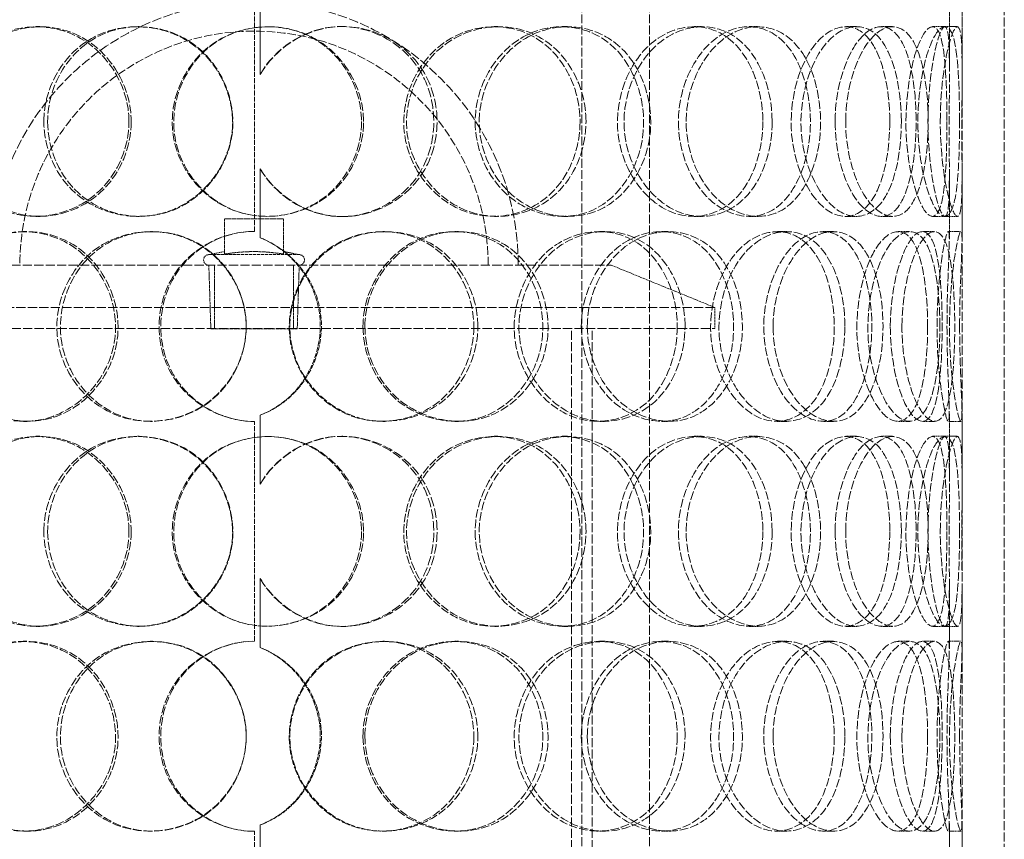
# Model space of a CAD drawing. Units: millimetres. Extents: x -1200 to 4271, y 541 to 3544.
# Drawn here: x 238 to 471, y 2414 to 2608 of the extents above; entities that cross this region are included whole.
import ezdxf

# ---------------------------------------------------------------- set-up
doc = ezdxf.new("R2010")
doc.units = ezdxf.units.MM
doc.linetypes.add('DASHED', pattern=[0.2068, 0.1655, -0.0413])
doc.layers.add('Hidden (ISO)', color=1, linetype='DASHED', lineweight=18)

msp = doc.modelspace()

# ---------------------------------------------------------------- linework, layer by layer
at = {"layer": 'Hidden (ISO)', "ltscale": 12.725237}
for p, q in [((371.47, 2201.87), (371.47, 2901.87)), ((387.47, 2201.87), (387.47, 2901.87))]:
    msp.add_line(p, q, dxfattribs=at)
at = {"layer": 'Hidden (ISO)', "ltscale": 12.952473}
for p, q in [((461.41, 2201.87), (461.41, 2801.87)), ((471.41, 2201.87), (471.41, 2801.87)), ((369.01, 2234.87), (369.01, 2534.87)), ((373.91, 2234.87), (373.91, 2534.87))]:
    msp.add_line(p, q, dxfattribs=at)
at = {"layer": 'Hidden (ISO)', "ltscale": 2.222008}
for p, q in [((295.34, 2611.37), (295.34, 2595.03)), ((295.37, 2595.03), (295.37, 2611.37)), ((295.34, 2572.71), (295.34, 2556.36)), ((295.37, 2556.36), (295.37, 2572.71)), ((295.34, 2514.37), (295.34, 2498.03)), ((295.37, 2498.03), (295.37, 2514.37)), ((295.34, 2475.71), (295.34, 2459.36)), ((295.37, 2459.36), (295.37, 2475.71)), ((295.34, 2417.37), (295.34, 2401.03)), ((295.37, 2401.03), (295.37, 2417.37))]:
    msp.add_line(p, q, dxfattribs=at)
at = {"layer": 'Hidden (ISO)', "ltscale": 2.09499}
for p, q in [((458.41, 2596.28), (458.41, 2611.69)), ((461.41, 2596.28), (461.41, 2611.69)), ((458.41, 2556.05), (458.41, 2571.46)), ((461.41, 2556.05), (461.41, 2571.46)), ((458.41, 2499.28), (458.41, 2514.69)), ((461.41, 2499.28), (461.41, 2514.69)), ((458.41, 2459.05), (458.41, 2474.46)), ((461.41, 2459.05), (461.41, 2474.46)), ((458.41, 2402.28), (458.41, 2417.69)), ((461.41, 2402.28), (461.41, 2417.69))]:
    msp.add_line(p, q, dxfattribs=at)
at = {"layer": 'Hidden (ISO)', "ltscale": 7.071066}
for p, q in [((294.01, 2557.87), (294.01, 2609.87)), ((294.01, 2460.87), (294.01, 2512.87)), ((294.01, 2363.87), (294.01, 2415.87))]:
    msp.add_line(p, q, dxfattribs=at)
at = {"layer": 'Hidden (ISO)', "ltscale": 0.407852}
for p, q in [((242.31, 2606.37), (243.24, 2606.37)), ((266.26, 2606.37), (266.76, 2606.37)), ((314.65, 2606.37), (315.03, 2606.37)), ((350.71, 2606.37), (351.74, 2606.37)), ((366.83, 2606.37), (368.16, 2606.37)), ((398.03, 2606.37), (399.93, 2606.37)), ((411, 2606.37), (413.14, 2606.37)), ((433.92, 2606.37), (436.48, 2606.37)), ((442.32, 2606.37), (445.03, 2606.37)), ((454.45, 2606.37), (457.38, 2606.37)), ((295.37, 2595.03), (295.34, 2595.03)), ((295.34, 2572.71), (295.37, 2572.71)), ((243.24, 2561.37), (242.31, 2561.37)), ((266.76, 2561.37), (266.26, 2561.37)), ((315.03, 2561.37), (314.65, 2561.37)), ((351.74, 2561.37), (350.71, 2561.37)), ((368.16, 2561.37), (366.83, 2561.37)), ((399.93, 2561.37), (398.03, 2561.37)), ((413.14, 2561.37), (411, 2561.37)), ((436.48, 2561.37), (433.92, 2561.37)), ((445.03, 2561.37), (442.32, 2561.37)), ((457.38, 2561.37), (454.45, 2561.37)), ((239.28, 2557.87), (240.26, 2557.87)), ((269.42, 2557.87), (269.86, 2557.87)), ((324.35, 2557.87), (324.9, 2557.87)), ((341.39, 2557.87), (342.26, 2557.87)), ((375.5, 2557.87), (376.98, 2557.87)), ((390.24, 2557.87), (392, 2557.87)), ((417.69, 2557.87), (419.94, 2557.87)), ((428.52, 2557.87), (430.98, 2557.87)), ((446.29, 2557.87), (449.07, 2557.87)), ((452.03, 2557.87), (454.91, 2557.87)), ((458.17, 2557.87), (461.17, 2557.87)), ((295.37, 2556.36), (295.34, 2556.36)), ((295.34, 2514.37), (295.37, 2514.37)), ((240.26, 2512.87), (239.28, 2512.87)), ((269.86, 2512.87), (269.42, 2512.87)), ((324.9, 2512.87), (324.35, 2512.87)), ((342.26, 2512.87), (341.39, 2512.87)), ((376.98, 2512.87), (375.5, 2512.87)), ((392, 2512.87), (390.24, 2512.87)), ((419.94, 2512.87), (417.69, 2512.87)), ((430.98, 2512.87), (428.52, 2512.87)), ((449.07, 2512.87), (446.29, 2512.87)), ((454.91, 2512.87), (452.03, 2512.87)), ((461.17, 2512.87), (458.17, 2512.87)), ((242.31, 2509.37), (243.24, 2509.37)), ((266.26, 2509.37), (266.76, 2509.37)), ((314.65, 2509.37), (315.03, 2509.37)), ((350.71, 2509.37), (351.74, 2509.37)), ((366.83, 2509.37), (368.16, 2509.37)), ((398.03, 2509.37), (399.93, 2509.37)), ((411, 2509.37), (413.14, 2509.37)), ((433.92, 2509.37), (436.48, 2509.37)), ((442.32, 2509.37), (445.03, 2509.37)), ((454.45, 2509.37), (457.38, 2509.37)), ((295.37, 2498.03), (295.34, 2498.03)), ((295.34, 2475.71), (295.37, 2475.71)), ((243.24, 2464.37), (242.31, 2464.37)), ((266.76, 2464.37), (266.26, 2464.37)), ((315.03, 2464.37), (314.65, 2464.37)), ((351.74, 2464.37), (350.71, 2464.37)), ((368.16, 2464.37), (366.83, 2464.37)), ((399.93, 2464.37), (398.03, 2464.37)), ((413.14, 2464.37), (411, 2464.37)), ((436.48, 2464.37), (433.92, 2464.37)), ((445.03, 2464.37), (442.32, 2464.37)), ((457.38, 2464.37), (454.45, 2464.37)), ((239.28, 2460.87), (240.26, 2460.87)), ((269.42, 2460.87), (269.86, 2460.87)), ((324.35, 2460.87), (324.9, 2460.87)), ((341.39, 2460.87), (342.26, 2460.87)), ((375.5, 2460.87), (376.98, 2460.87)), ((390.24, 2460.87), (392, 2460.87)), ((417.69, 2460.87), (419.94, 2460.87)), ((428.52, 2460.87), (430.98, 2460.87)), ((446.29, 2460.87), (449.07, 2460.87)), ((452.03, 2460.87), (454.91, 2460.87)), ((458.17, 2460.87), (461.17, 2460.87)), ((295.37, 2459.36), (295.34, 2459.36)), ((240.26, 2415.87), (239.28, 2415.87)), ((269.86, 2415.87), (269.42, 2415.87)), ((295.34, 2417.37), (295.37, 2417.37)), ((324.9, 2415.87), (324.35, 2415.87)), ((342.26, 2415.87), (341.39, 2415.87)), ((376.98, 2415.87), (375.5, 2415.87)), ((392, 2415.87), (390.24, 2415.87)), ((419.94, 2415.87), (417.69, 2415.87)), ((430.98, 2415.87), (428.52, 2415.87)), ((449.07, 2415.87), (446.29, 2415.87)), ((454.91, 2415.87), (452.03, 2415.87)), ((461.17, 2415.87), (458.17, 2415.87))]:
    msp.add_line(p, q, dxfattribs=at)
at = {"layer": 'Hidden (ISO)', "ltscale": 0.404899}
for p, q in [((457.38, 2606.37), (460.34, 2606.37)), ((460.34, 2561.37), (457.38, 2561.37)), ((457.38, 2509.37), (460.34, 2509.37)), ((460.34, 2464.37), (457.38, 2464.37))]:
    msp.add_line(p, q, dxfattribs=at)
at = {"layer": 'Hidden (ISO)', "ltscale": 1.130047}
for p, q in [((286.91, 2552.52), (286.91, 2560.83)), ((300.91, 2552.52), (300.91, 2560.83))]:
    msp.add_line(p, q, dxfattribs=at)
at = {"layer": 'Hidden (ISO)', "ltscale": 1.903676}
msp.add_line((300.91, 2560.83), (286.91, 2560.83), dxfattribs=at)
at = {"layer": 'Hidden (ISO)', "ltscale": 0.511397}
for p, q in [((286.91, 2553.09), (283.22, 2552.37)), ((300.91, 2553.09), (304.6, 2552.37))]:
    msp.add_line(p, q, dxfattribs=at)
at = {"layer": 'Hidden (ISO)', "ltscale": 4.567736}
msp.add_line((283.22, 2552.37), (304.6, 2552.37), dxfattribs=at)
at = {"layer": 'Hidden (ISO)', "ltscale": 13.098754}
msp.add_line((209.41, 2549.87), (378.41, 2549.87), dxfattribs=at)
at = {"layer": 'Hidden (ISO)', "ltscale": 2.045417}
for p, q in [((283.69, 2534.83), (283.22, 2549.87)), ((304.13, 2534.83), (304.6, 2549.87))]:
    msp.add_line(p, q, dxfattribs=at)
at = {"layer": 'Hidden (ISO)', "ltscale": 2.03966}
for p, q in [((284.59, 2534.87), (284.59, 2549.87)), ((303.22, 2534.87), (303.22, 2549.87))]:
    msp.add_line(p, q, dxfattribs=at)
at = {"layer": 'Hidden (ISO)', "ltscale": 3.59834}
msp.add_line((378.41, 2549.87), (402.91, 2539.87), dxfattribs=at)
at = {"layer": 'Hidden (ISO)', "ltscale": 13.141813}
for p, q in [((402.91, 2539.87), (184.91, 2539.87)), ((184.91, 2534.87), (402.91, 2534.87))]:
    msp.add_line(p, q, dxfattribs=at)
at = {"layer": 'Hidden (ISO)', "ltscale": 0.67982}
msp.add_line((402.91, 2534.87), (402.91, 2539.87), dxfattribs=at)
at = {"layer": 'Hidden (ISO)', "ltscale": 4.367016}
msp.add_line((283.69, 2534.83), (304.13, 2534.83), dxfattribs=at)
at = {"layer": 'Hidden (ISO)', "ltscale": 13.563798}
msp.add_arc((293.91, 2549.87), 62.5, 0, 180, dxfattribs=at)
at = {"layer": 'Hidden (ISO)', "ltscale": 12.02295}
msp.add_arc((293.91, 2549.87), 55.4, 0, 180, dxfattribs=at)
at = {"layer": 'Hidden (ISO)', "ltscale": 0.013498}
for centre, start, end in [((294.01, 2535.37), 90, 90.2546), ((294.01, 2535.37), 269.7454, 270), ((294.01, 2438.37), 90, 90.2546), ((294.01, 2438.37), 269.7454, 270)]:
    msp.add_arc(centre, 22.5, start, end, dxfattribs=at)
at = {"layer": 'Hidden (ISO)', "ltscale": 0.533908}
for centre, start, end in [((283.22, 2551.12), 90, 270), ((304.6, 2551.12), 270, 90)]:
    msp.add_arc(centre, 1.25, start, end, dxfattribs=at)
at = {"layer": 'Hidden (ISO)', "ltscale": 12.240653}
for points in [[(264.32, 2583.87), (264.32, 2577.83), (261.78, 2571.84), (257.49, 2567.65), (251.6, 2561.9), (242.55, 2559.89), (235.17, 2562.66), (227.84, 2565.4), (222.45, 2572.7), (221.44, 2580.84), (220.42, 2589.05), (223.88, 2597.74), (230.26, 2602.43), (236.46, 2606.97), (245.21, 2607.57), (252.21, 2603.92), (259.39, 2600.17), (264.32, 2592.11), (264.32, 2583.87)], [(244.19, 2583.87), (244.19, 2577.83), (246.64, 2571.84), (250.89, 2567.65), (256.72, 2561.9), (265.92, 2559.89), (273.75, 2562.66), (281.52, 2565.4), (287.52, 2572.7), (288.63, 2580.84), (289.76, 2589.05), (285.86, 2597.74), (278.99, 2602.43), (272.32, 2606.97), (263.2, 2607.57), (256.15, 2603.92), (248.93, 2600.17), (244.19, 2592.11), (244.19, 2583.87)], [(319.81, 2583.87), (319.81, 2577.83), (317.27, 2571.84), (312.91, 2567.65), (306.91, 2561.9), (297.53, 2559.89), (289.64, 2562.66), (281.82, 2565.4), (275.86, 2572.7), (274.75, 2580.84), (273.64, 2589.05), (277.49, 2597.74), (284.38, 2602.43), (291.06, 2606.97), (300.3, 2607.57), (307.5, 2603.92), (314.89, 2600.17), (319.81, 2592.11), (319.81, 2583.87)], [(372.45, 2583.87), (372.45, 2577.83), (370.2, 2571.84), (366.24, 2567.65), (360.79, 2561.9), (352.1, 2559.89), (344.58, 2562.66), (337.13, 2565.4), (331.26, 2572.7), (330.17, 2580.84), (329.07, 2589.05), (332.9, 2597.74), (339.54, 2602.43), (345.98, 2606.97), (354.68, 2607.57), (361.3, 2603.92), (368.09, 2600.17), (372.45, 2592.11), (372.45, 2583.87)], [(347.19, 2583.87), (347.19, 2577.83), (349.64, 2571.84), (353.74, 2567.65), (359.38, 2561.9), (367.96, 2559.89), (374.86, 2562.66), (381.71, 2565.4), (386.67, 2572.7), (387.59, 2580.84), (388.53, 2589.05), (385.36, 2597.74), (379.43, 2602.43), (373.68, 2606.97), (365.45, 2607.57), (358.78, 2603.92), (351.95, 2600.17), (347.19, 2592.11), (347.19, 2583.87)], [(416.48, 2583.87), (416.48, 2577.83), (414.75, 2571.84), (411.63, 2567.65), (407.34, 2561.9), (400.29, 2559.89), (393.96, 2562.66), (387.69, 2565.4), (382.56, 2572.7), (381.61, 2580.84), (380.65, 2589.05), (384.03, 2597.74), (389.69, 2602.43), (395.18, 2606.97), (402.4, 2607.57), (407.7, 2603.92), (413.14, 2600.17), (416.48, 2592.11), (416.48, 2583.87)], [(396.15, 2583.87), (396.15, 2577.83), (398.21, 2571.84), (401.57, 2567.65), (406.19, 2561.9), (413.05, 2559.89), (418.33, 2562.66), (423.56, 2565.4), (427.15, 2572.7), (427.82, 2580.84), (428.49, 2589.05), (426.25, 2597.74), (421.79, 2602.43), (417.47, 2606.97), (411.06, 2607.57), (405.67, 2603.92), (400.15, 2600.17), (396.15, 2592.11), (396.15, 2583.87)], [(447.05, 2583.87), (447.05, 2577.83), (446.04, 2571.84), (444.1, 2567.65), (441.43, 2561.9), (436.8, 2559.89), (432.36, 2562.66), (427.96, 2565.4), (424.13, 2572.7), (423.42, 2580.84), (422.71, 2589.05), (425.27, 2597.74), (429.33, 2602.43), (433.27, 2606.97), (438.21, 2607.57), (441.62, 2603.92), (445.11, 2600.17), (447.05, 2592.11), (447.05, 2583.87)], [(433.88, 2583.87), (433.88, 2577.83), (435.33, 2571.84), (437.59, 2567.65), (440.69, 2561.9), (445.06, 2559.89), (448.14, 2562.66), (451.19, 2565.4), (453, 2572.7), (453.34, 2580.84), (453.69, 2589.05), (452.61, 2597.74), (450.12, 2602.43), (447.7, 2606.97), (443.82, 2607.57), (440.3, 2603.92), (436.7, 2600.17), (433.88, 2592.11), (433.88, 2583.87)], [(460.81, 2583.87), (460.81, 2577.83), (460.64, 2571.84), (460.08, 2567.65), (459.33, 2561.9), (457.63, 2559.89), (455.56, 2562.66), (453.52, 2565.4), (451.41, 2572.7), (451.02, 2580.84), (450.63, 2589.05), (452.09, 2597.74), (454.1, 2602.43), (456.06, 2606.97), (458.18, 2607.57), (459.32, 2603.92), (460.48, 2600.17), (460.81, 2592.11), (460.81, 2583.87)], [(456.26, 2583.87), (456.26, 2577.83), (456.93, 2571.84), (457.83, 2567.65), (459.07, 2561.9), (460.49, 2559.89), (461.02, 2562.66), (461.55, 2565.4), (461.39, 2572.7), (461.37, 2580.84), (461.35, 2589.05), (461.55, 2597.74), (461.3, 2602.43), (461.05, 2606.97), (460.12, 2607.57), (458.86, 2603.92), (457.57, 2600.17), (456.26, 2592.11), (456.26, 2583.87)], [(218.38, 2535.37), (218.38, 2529.33), (220.67, 2523.34), (224.66, 2519.15), (230.16, 2513.4), (238.92, 2511.39), (246.49, 2514.16), (253.99, 2516.9), (259.88, 2524.2), (260.97, 2532.34), (262.08, 2540.55), (258.23, 2549.24), (251.56, 2553.93), (245.08, 2558.47), (236.32, 2559.07), (229.64, 2555.42), (222.8, 2551.67), (218.38, 2543.61), (218.38, 2535.37)], [(292.04, 2535.37), (292.04, 2529.33), (289.46, 2523.34), (285.08, 2519.15), (279.05, 2513.4), (269.71, 2511.39), (261.96, 2514.16), (254.29, 2516.9), (248.53, 2524.2), (247.45, 2532.34), (246.37, 2540.55), (250.08, 2549.24), (256.81, 2553.93), (263.34, 2558.47), (272.46, 2559.07), (279.66, 2555.42), (287.05, 2551.67), (292.04, 2543.61), (292.04, 2535.37)], [(346.86, 2535.37), (346.86, 2529.33), (344.43, 2523.34), (340.21, 2519.15), (334.41, 2513.4), (325.25, 2511.39), (317.44, 2514.16), (309.69, 2516.9), (303.7, 2524.2), (302.58, 2532.34), (301.46, 2540.55), (305.36, 2549.24), (312.21, 2553.93), (318.86, 2558.47), (327.96, 2559.07), (334.97, 2555.42), (342.16, 2551.67), (346.86, 2543.61), (346.86, 2535.37)], [(320.14, 2535.37), (320.14, 2529.33), (322.7, 2523.34), (327, 2519.15), (332.91, 2513.4), (342.01, 2511.39), (349.45, 2514.16), (356.83, 2516.9), (362.28, 2524.2), (363.3, 2532.34), (364.32, 2540.55), (360.83, 2549.24), (354.39, 2553.93), (348.15, 2558.47), (339.34, 2559.07), (332.3, 2555.42), (325.09, 2551.67), (320.14, 2543.61), (320.14, 2535.37)], [(395.88, 2535.37), (395.88, 2529.33), (393.85, 2523.34), (390.26, 2519.15), (385.33, 2513.4), (377.35, 2511.39), (370.33, 2514.16), (363.37, 2516.9), (357.79, 2524.2), (356.76, 2532.34), (355.72, 2540.55), (359.37, 2549.24), (365.6, 2553.93), (371.65, 2558.47), (379.73, 2559.07), (385.77, 2555.42), (391.97, 2551.67), (395.88, 2543.61), (395.88, 2535.37)], [(372.76, 2535.37), (372.76, 2529.33), (375.05, 2523.34), (378.83, 2519.15), (384.03, 2513.4), (391.86, 2511.39), (398.04, 2514.16), (404.16, 2516.9), (408.49, 2524.2), (409.3, 2532.34), (410.11, 2540.55), (407.37, 2549.24), (402.11, 2553.93), (397, 2558.47), (389.57, 2559.07), (383.46, 2555.42), (377.2, 2551.67), (372.76, 2543.61), (372.76, 2535.37)], [(433.7, 2535.37), (433.7, 2529.33), (432.31, 2523.34), (429.74, 2519.15), (426.21, 2513.4), (420.29, 2511.39), (414.83, 2514.16), (409.42, 2516.9), (404.88, 2524.2), (404.04, 2532.34), (403.19, 2540.55), (406.2, 2549.24), (411.13, 2553.93), (415.91, 2558.47), (422.07, 2559.07), (426.49, 2555.42), (431.02, 2551.67), (433.7, 2543.61), (433.7, 2535.37)], [(416.71, 2535.37), (416.71, 2529.33), (418.49, 2523.34), (421.34, 2519.15), (425.26, 2513.4), (430.95, 2511.39), (435.19, 2514.16), (439.39, 2516.9), (442.12, 2524.2), (442.63, 2532.34), (443.15, 2540.55), (441.47, 2549.24), (437.95, 2553.93), (434.53, 2558.47), (429.31, 2559.07), (424.8, 2555.42), (420.17, 2551.67), (416.71, 2543.61), (416.71, 2535.37)], [(456.17, 2535.37), (456.17, 2529.33), (455.57, 2523.34), (454.31, 2519.15), (452.57, 2513.4), (449.36, 2511.39), (446.06, 2514.16), (442.79, 2516.9), (439.78, 2524.2), (439.23, 2532.34), (438.67, 2540.55), (440.71, 2549.24), (443.79, 2553.93), (446.78, 2558.47), (450.35, 2559.07), (452.66, 2555.42), (455.02, 2551.67), (456.17, 2543.61), (456.17, 2535.37)], [(447.19, 2535.37), (447.19, 2529.33), (448.26, 2523.34), (449.86, 2519.15), (452.07, 2513.4), (455, 2511.39), (456.83, 2514.16), (458.65, 2516.9), (459.49, 2524.2), (459.65, 2532.34), (459.81, 2540.55), (459.36, 2549.24), (457.97, 2553.93), (456.63, 2558.47), (454.18, 2559.07), (451.76, 2555.42), (449.28, 2551.67), (447.19, 2543.61), (447.19, 2535.37)], [(460.84, 2535.37), (460.84, 2529.33), (461.09, 2523.34), (461.27, 2519.15), (461.52, 2513.4), (461.37, 2511.39), (460.6, 2514.16), (459.83, 2516.9), (458.68, 2524.2), (458.47, 2532.34), (458.26, 2540.55), (459.1, 2549.24), (460, 2553.93), (460.86, 2558.47), (461.46, 2559.07), (461.4, 2555.42), (461.34, 2551.67), (460.84, 2543.61), (460.84, 2535.37)], [(264.32, 2486.87), (264.32, 2480.83), (261.78, 2474.84), (257.49, 2470.65), (251.6, 2464.9), (242.55, 2462.89), (235.17, 2465.66), (227.84, 2468.4), (222.45, 2475.7), (221.44, 2483.84), (220.42, 2492.05), (223.88, 2500.74), (230.26, 2505.43), (236.46, 2509.97), (245.21, 2510.57), (252.21, 2506.92), (259.39, 2503.17), (264.32, 2495.11), (264.32, 2486.87)], [(244.19, 2486.87), (244.19, 2480.83), (246.64, 2474.84), (250.89, 2470.65), (256.72, 2464.9), (265.92, 2462.89), (273.75, 2465.66), (281.52, 2468.4), (287.52, 2475.7), (288.63, 2483.84), (289.76, 2492.05), (285.86, 2500.74), (278.99, 2505.43), (272.32, 2509.97), (263.2, 2510.57), (256.15, 2506.92), (248.93, 2503.17), (244.19, 2495.11), (244.19, 2486.87)], [(319.81, 2486.87), (319.81, 2480.83), (317.27, 2474.84), (312.91, 2470.65), (306.91, 2464.9), (297.53, 2462.89), (289.64, 2465.66), (281.82, 2468.4), (275.86, 2475.7), (274.75, 2483.84), (273.64, 2492.05), (277.49, 2500.74), (284.38, 2505.43), (291.06, 2509.97), (300.3, 2510.57), (307.5, 2506.92), (314.89, 2503.17), (319.81, 2495.11), (319.81, 2486.87)], [(372.45, 2486.87), (372.45, 2480.83), (370.2, 2474.84), (366.24, 2470.65), (360.79, 2464.9), (352.1, 2462.89), (344.58, 2465.66), (337.13, 2468.4), (331.26, 2475.7), (330.17, 2483.84), (329.07, 2492.05), (332.9, 2500.74), (339.54, 2505.43), (345.98, 2509.97), (354.68, 2510.57), (361.3, 2506.92), (368.09, 2503.17), (372.45, 2495.11), (372.45, 2486.87)], [(347.19, 2486.87), (347.19, 2480.83), (349.64, 2474.84), (353.74, 2470.65), (359.38, 2464.9), (367.96, 2462.89), (374.86, 2465.66), (381.71, 2468.4), (386.67, 2475.7), (387.59, 2483.84), (388.53, 2492.05), (385.36, 2500.74), (379.43, 2505.43), (373.68, 2509.97), (365.45, 2510.57), (358.78, 2506.92), (351.95, 2503.17), (347.19, 2495.11), (347.19, 2486.87)], [(416.48, 2486.87), (416.48, 2480.83), (414.75, 2474.84), (411.63, 2470.65), (407.34, 2464.9), (400.29, 2462.89), (393.96, 2465.66), (387.69, 2468.4), (382.56, 2475.7), (381.61, 2483.84), (380.65, 2492.05), (384.03, 2500.74), (389.69, 2505.43), (395.18, 2509.97), (402.4, 2510.57), (407.7, 2506.92), (413.14, 2503.17), (416.48, 2495.11), (416.48, 2486.87)], [(396.15, 2486.87), (396.15, 2480.83), (398.21, 2474.84), (401.57, 2470.65), (406.19, 2464.9), (413.05, 2462.89), (418.33, 2465.66), (423.56, 2468.4), (427.15, 2475.7), (427.82, 2483.84), (428.49, 2492.05), (426.25, 2500.74), (421.79, 2505.43), (417.47, 2509.97), (411.06, 2510.57), (405.67, 2506.92), (400.15, 2503.17), (396.15, 2495.11), (396.15, 2486.87)], [(447.05, 2486.87), (447.05, 2480.83), (446.04, 2474.84), (444.1, 2470.65), (441.43, 2464.9), (436.8, 2462.89), (432.36, 2465.66), (427.96, 2468.4), (424.13, 2475.7), (423.42, 2483.84), (422.71, 2492.05), (425.27, 2500.74), (429.33, 2505.43), (433.27, 2509.97), (438.21, 2510.57), (441.62, 2506.92), (445.11, 2503.17), (447.05, 2495.11), (447.05, 2486.87)], [(433.88, 2486.87), (433.88, 2480.83), (435.33, 2474.84), (437.59, 2470.65), (440.69, 2464.9), (445.06, 2462.89), (448.14, 2465.66), (451.19, 2468.4), (453, 2475.7), (453.34, 2483.84), (453.69, 2492.05), (452.61, 2500.74), (450.12, 2505.43), (447.7, 2509.97), (443.82, 2510.57), (440.3, 2506.92), (436.7, 2503.17), (433.88, 2495.11), (433.88, 2486.87)], [(460.81, 2486.87), (460.81, 2480.83), (460.64, 2474.84), (460.08, 2470.65), (459.33, 2464.9), (457.63, 2462.89), (455.56, 2465.66), (453.52, 2468.4), (451.41, 2475.7), (451.02, 2483.84), (450.63, 2492.05), (452.09, 2500.74), (454.1, 2505.43), (456.06, 2509.97), (458.18, 2510.57), (459.32, 2506.92), (460.48, 2503.17), (460.81, 2495.11), (460.81, 2486.87)], [(456.26, 2486.87), (456.26, 2480.83), (456.93, 2474.84), (457.83, 2470.65), (459.07, 2464.9), (460.49, 2462.89), (461.02, 2465.66), (461.55, 2468.4), (461.39, 2475.7), (461.37, 2483.84), (461.35, 2492.05), (461.55, 2500.74), (461.3, 2505.43), (461.05, 2509.97), (460.12, 2510.57), (458.86, 2506.92), (457.57, 2503.17), (456.26, 2495.11), (456.26, 2486.87)], [(218.38, 2438.37), (218.38, 2432.33), (220.67, 2426.34), (224.66, 2422.15), (230.16, 2416.4), (238.92, 2414.39), (246.49, 2417.16), (253.99, 2419.9), (259.88, 2427.2), (260.97, 2435.34), (262.08, 2443.55), (258.23, 2452.24), (251.56, 2456.93), (245.08, 2461.47), (236.32, 2462.07), (229.64, 2458.42), (222.8, 2454.67), (218.38, 2446.61), (218.38, 2438.37)], [(292.04, 2438.37), (292.04, 2432.33), (289.46, 2426.34), (285.08, 2422.15), (279.05, 2416.4), (269.71, 2414.39), (261.96, 2417.16), (254.29, 2419.9), (248.53, 2427.2), (247.45, 2435.34), (246.37, 2443.55), (250.08, 2452.24), (256.81, 2456.93), (263.34, 2461.47), (272.46, 2462.07), (279.66, 2458.42), (287.05, 2454.67), (292.04, 2446.61), (292.04, 2438.37)], [(346.86, 2438.37), (346.86, 2432.33), (344.43, 2426.34), (340.21, 2422.15), (334.41, 2416.4), (325.25, 2414.39), (317.44, 2417.16), (309.69, 2419.9), (303.7, 2427.2), (302.58, 2435.34), (301.46, 2443.55), (305.36, 2452.24), (312.21, 2456.93), (318.86, 2461.47), (327.96, 2462.07), (334.97, 2458.42), (342.16, 2454.67), (346.86, 2446.61), (346.86, 2438.37)], [(320.14, 2438.37), (320.14, 2432.33), (322.7, 2426.34), (327, 2422.15), (332.91, 2416.4), (342.01, 2414.39), (349.45, 2417.16), (356.83, 2419.9), (362.28, 2427.2), (363.3, 2435.34), (364.32, 2443.55), (360.83, 2452.24), (354.39, 2456.93), (348.15, 2461.47), (339.34, 2462.07), (332.3, 2458.42), (325.09, 2454.67), (320.14, 2446.61), (320.14, 2438.37)], [(395.88, 2438.37), (395.88, 2432.33), (393.85, 2426.34), (390.26, 2422.15), (385.33, 2416.4), (377.35, 2414.39), (370.33, 2417.16), (363.37, 2419.9), (357.79, 2427.2), (356.76, 2435.34), (355.72, 2443.55), (359.37, 2452.24), (365.6, 2456.93), (371.65, 2461.47), (379.73, 2462.07), (385.77, 2458.42), (391.97, 2454.67), (395.88, 2446.61), (395.88, 2438.37)], [(372.76, 2438.37), (372.76, 2432.33), (375.05, 2426.34), (378.83, 2422.15), (384.03, 2416.4), (391.86, 2414.39), (398.04, 2417.16), (404.16, 2419.9), (408.49, 2427.2), (409.3, 2435.34), (410.11, 2443.55), (407.37, 2452.24), (402.11, 2456.93), (397, 2461.47), (389.57, 2462.07), (383.46, 2458.42), (377.2, 2454.67), (372.76, 2446.61), (372.76, 2438.37)], [(433.7, 2438.37), (433.7, 2432.33), (432.31, 2426.34), (429.74, 2422.15), (426.21, 2416.4), (420.29, 2414.39), (414.83, 2417.16), (409.42, 2419.9), (404.88, 2427.2), (404.04, 2435.34), (403.19, 2443.55), (406.2, 2452.24), (411.13, 2456.93), (415.91, 2461.47), (422.07, 2462.07), (426.49, 2458.42), (431.02, 2454.67), (433.7, 2446.61), (433.7, 2438.37)], [(416.71, 2438.37), (416.71, 2432.33), (418.49, 2426.34), (421.34, 2422.15), (425.26, 2416.4), (430.95, 2414.39), (435.19, 2417.16), (439.39, 2419.9), (442.12, 2427.2), (442.63, 2435.34), (443.15, 2443.55), (441.47, 2452.24), (437.95, 2456.93), (434.53, 2461.47), (429.31, 2462.07), (424.8, 2458.42), (420.17, 2454.67), (416.71, 2446.61), (416.71, 2438.37)], [(456.17, 2438.37), (456.17, 2432.33), (455.57, 2426.34), (454.31, 2422.15), (452.57, 2416.4), (449.36, 2414.39), (446.06, 2417.16), (442.79, 2419.9), (439.78, 2427.2), (439.23, 2435.34), (438.67, 2443.55), (440.71, 2452.24), (443.79, 2456.93), (446.78, 2461.47), (450.35, 2462.07), (452.66, 2458.42), (455.02, 2454.67), (456.17, 2446.61), (456.17, 2438.37)], [(447.19, 2438.37), (447.19, 2432.33), (448.26, 2426.34), (449.86, 2422.15), (452.07, 2416.4), (455, 2414.39), (456.83, 2417.16), (458.65, 2419.9), (459.49, 2427.2), (459.65, 2435.34), (459.81, 2443.55), (459.36, 2452.24), (457.97, 2456.93), (456.63, 2461.47), (454.18, 2462.07), (451.76, 2458.42), (449.28, 2454.67), (447.19, 2446.61), (447.19, 2438.37)], [(460.84, 2438.37), (460.84, 2432.33), (461.09, 2426.34), (461.27, 2422.15), (461.52, 2416.4), (461.37, 2414.39), (460.6, 2417.16), (459.83, 2419.9), (458.68, 2427.2), (458.47, 2435.34), (458.26, 2443.55), (459.1, 2452.24), (460, 2456.93), (460.86, 2461.47), (461.46, 2462.07), (461.4, 2458.42), (461.34, 2454.67), (460.84, 2446.61), (460.84, 2438.37)]]:
    msp.add_open_spline(points, degree=3, knots=[-1, -1, -1, -1, -0.871892, -0.871892, -0.871892, -0.695895, -0.695895, -0.695895, -0.52149, -0.52149, -0.52149, -0.345631, -0.345631, -0.345631, -0.174983, -0.174983, -0.174983, 0, 0, 0, 0], dxfattribs=at)
at = {"layer": 'Hidden (ISO)', "ltscale": 12.130517}
for points in [[(264.85, 2583.87), (264.85, 2592.11), (260.01, 2600.17), (252.96, 2603.92), (246.08, 2607.57), (237.48, 2606.97), (231.4, 2602.43), (225.14, 2597.74), (221.74, 2589.05), (222.74, 2580.84), (223.73, 2572.7), (229.03, 2565.4), (236.22, 2562.66), (243.47, 2559.89), (252.36, 2561.9), (258.14, 2567.65), (262.35, 2571.84), (264.85, 2577.83), (264.85, 2583.87)], [(245.08, 2583.87), (245.08, 2592.11), (249.74, 2600.17), (256.83, 2603.92), (263.75, 2607.57), (272.71, 2606.97), (279.26, 2602.43), (286, 2597.74), (289.83, 2589.05), (288.73, 2580.84), (287.63, 2572.7), (281.74, 2565.4), (274.12, 2562.66), (266.42, 2559.89), (257.38, 2561.9), (251.66, 2567.65), (247.49, 2571.84), (245.08, 2577.83), (245.08, 2583.87)], [(319.34, 2583.87), (319.34, 2592.11), (314.52, 2600.17), (307.26, 2603.92), (300.18, 2607.57), (291.11, 2606.97), (284.55, 2602.43), (277.79, 2597.74), (274, 2589.05), (275.1, 2580.84), (276.19, 2572.7), (282.04, 2565.4), (289.72, 2562.66), (297.46, 2559.89), (306.68, 2561.9), (312.56, 2567.65), (316.85, 2571.84), (319.34, 2577.83), (319.34, 2583.87)], [(371.05, 2583.87), (371.05, 2592.11), (366.76, 2600.17), (360.1, 2603.92), (353.6, 2607.57), (345.05, 2606.97), (338.72, 2602.43), (332.2, 2597.74), (328.44, 2589.05), (329.52, 2580.84), (330.59, 2572.7), (336.36, 2565.4), (343.67, 2562.66), (351.06, 2559.89), (359.6, 2561.9), (364.94, 2567.65), (368.83, 2571.84), (371.05, 2577.83), (371.05, 2583.87)], [(346.23, 2583.87), (346.23, 2592.11), (350.91, 2600.17), (357.62, 2603.92), (364.16, 2607.57), (372.25, 2606.97), (377.9, 2602.43), (383.72, 2597.74), (386.83, 2589.05), (385.91, 2580.84), (385.01, 2572.7), (380.14, 2565.4), (373.41, 2562.66), (366.63, 2559.89), (358.2, 2561.9), (352.67, 2567.65), (348.64, 2571.84), (346.23, 2577.83), (346.23, 2583.87)], [(414.28, 2583.87), (414.28, 2592.11), (411.01, 2600.17), (405.67, 2603.92), (400.46, 2607.57), (393.37, 2606.97), (387.97, 2602.43), (382.42, 2597.74), (379.1, 2589.05), (380.04, 2580.84), (380.97, 2572.7), (386.01, 2565.4), (392.17, 2562.66), (398.38, 2559.89), (405.3, 2561.9), (409.52, 2567.65), (412.59, 2571.84), (414.28, 2577.83), (414.28, 2583.87)], [(394.31, 2583.87), (394.31, 2592.11), (398.25, 2600.17), (403.67, 2603.92), (408.96, 2607.57), (415.26, 2606.97), (419.5, 2602.43), (423.88, 2597.74), (426.08, 2589.05), (425.42, 2580.84), (424.76, 2572.7), (421.24, 2565.4), (416.1, 2562.66), (410.91, 2559.89), (404.18, 2561.9), (399.65, 2567.65), (396.34, 2571.84), (394.31, 2577.83), (394.31, 2583.87)], [(444.31, 2583.87), (444.31, 2592.11), (442.4, 2600.17), (438.97, 2603.92), (435.62, 2607.57), (430.77, 2606.97), (426.9, 2602.43), (422.92, 2597.74), (420.4, 2589.05), (421.1, 2580.84), (421.8, 2572.7), (425.56, 2565.4), (429.88, 2562.66), (434.24, 2559.89), (438.79, 2561.9), (441.41, 2567.65), (443.32, 2571.84), (444.31, 2577.83), (444.31, 2583.87)], [(431.38, 2583.87), (431.38, 2592.11), (434.14, 2600.17), (437.68, 2603.92), (441.13, 2607.57), (444.95, 2606.97), (447.32, 2602.43), (449.77, 2597.74), (450.83, 2589.05), (450.49, 2580.84), (450.15, 2572.7), (448.37, 2565.4), (445.38, 2562.66), (442.36, 2559.89), (438.06, 2561.9), (435.01, 2567.65), (432.8, 2571.84), (431.38, 2577.83), (431.38, 2583.87)], [(457.83, 2583.87), (457.83, 2592.11), (457.5, 2600.17), (456.35, 2603.92), (455.24, 2607.57), (453.16, 2606.97), (451.24, 2602.43), (449.26, 2597.74), (447.82, 2589.05), (448.2, 2580.84), (448.58, 2572.7), (450.66, 2565.4), (452.67, 2562.66), (454.7, 2559.89), (456.37, 2561.9), (457.11, 2567.65), (457.65, 2571.84), (457.83, 2577.83), (457.83, 2583.87)], [(453.35, 2583.87), (453.35, 2592.11), (454.64, 2600.17), (455.91, 2603.92), (457.14, 2607.57), (458.06, 2606.97), (458.3, 2602.43), (458.55, 2597.74), (458.35, 2589.05), (458.37, 2580.84), (458.39, 2572.7), (458.55, 2565.4), (458.03, 2562.66), (457.5, 2559.89), (456.11, 2561.9), (454.9, 2567.65), (454.01, 2571.84), (453.35, 2577.83), (453.35, 2583.87)], [(219.74, 2535.37), (219.74, 2543.61), (224.07, 2551.67), (230.79, 2555.42), (237.35, 2559.07), (245.96, 2558.47), (252.32, 2553.93), (258.87, 2549.24), (262.65, 2540.55), (261.56, 2532.34), (260.49, 2524.2), (254.7, 2516.9), (247.34, 2514.16), (239.91, 2511.39), (231.3, 2513.4), (225.9, 2519.15), (221.98, 2523.34), (219.74, 2529.33), (219.74, 2535.37)], [(292.07, 2535.37), (292.07, 2543.61), (287.17, 2551.67), (279.92, 2555.42), (272.84, 2559.07), (263.88, 2558.47), (257.47, 2553.93), (250.87, 2549.24), (247.22, 2540.55), (248.29, 2532.34), (249.34, 2524.2), (255, 2516.9), (262.53, 2514.16), (270.14, 2511.39), (279.32, 2513.4), (285.23, 2519.15), (289.54, 2523.34), (292.07, 2529.33), (292.07, 2535.37)], [(345.91, 2535.37), (345.91, 2543.61), (341.29, 2551.67), (334.23, 2555.42), (327.35, 2559.07), (318.42, 2558.47), (311.88, 2553.93), (305.15, 2549.24), (301.32, 2540.55), (302.43, 2532.34), (303.52, 2524.2), (309.41, 2516.9), (317.01, 2514.16), (324.69, 2511.39), (333.69, 2513.4), (339.38, 2519.15), (343.52, 2523.34), (345.91, 2529.33), (345.91, 2535.37)], [(319.68, 2535.37), (319.68, 2543.61), (324.53, 2551.67), (331.62, 2555.42), (338.53, 2559.07), (347.18, 2558.47), (353.31, 2553.93), (359.63, 2549.24), (363.06, 2540.55), (362.05, 2532.34), (361.06, 2524.2), (355.7, 2516.9), (348.46, 2514.16), (341.15, 2511.39), (332.21, 2513.4), (326.41, 2519.15), (322.18, 2523.34), (319.68, 2529.33), (319.68, 2535.37)], [(394.05, 2535.37), (394.05, 2543.61), (390.21, 2551.67), (384.13, 2555.42), (378.19, 2559.07), (370.26, 2558.47), (364.32, 2553.93), (358.2, 2549.24), (354.61, 2540.55), (355.63, 2532.34), (356.65, 2524.2), (362.13, 2516.9), (368.96, 2514.16), (375.85, 2511.39), (383.69, 2513.4), (388.54, 2519.15), (392.06, 2523.34), (394.05, 2529.33), (394.05, 2535.37)], [(371.34, 2535.37), (371.34, 2543.61), (375.71, 2551.67), (381.86, 2555.42), (387.86, 2559.07), (395.15, 2558.47), (400.17, 2553.93), (405.34, 2549.24), (408.03, 2540.55), (407.23, 2532.34), (406.44, 2524.2), (402.18, 2516.9), (396.17, 2514.16), (390.1, 2511.39), (382.42, 2513.4), (377.31, 2519.15), (373.59, 2523.34), (371.34, 2529.33), (371.34, 2535.37)], [(431.19, 2535.37), (431.19, 2543.61), (428.57, 2551.67), (424.12, 2555.42), (419.78, 2559.07), (413.73, 2558.47), (409.03, 2553.93), (404.19, 2549.24), (401.23, 2540.55), (402.06, 2532.34), (402.89, 2524.2), (407.35, 2516.9), (412.67, 2514.16), (418.03, 2511.39), (423.84, 2513.4), (427.31, 2519.15), (429.83, 2523.34), (431.19, 2529.33), (431.19, 2535.37)], [(414.51, 2535.37), (414.51, 2543.61), (417.91, 2551.67), (422.45, 2555.42), (426.88, 2559.07), (432.01, 2558.47), (435.37, 2553.93), (438.82, 2549.24), (440.48, 2540.55), (439.97, 2532.34), (439.47, 2524.2), (436.78, 2516.9), (432.66, 2514.16), (428.49, 2511.39), (422.9, 2513.4), (419.06, 2519.15), (416.26, 2523.34), (414.51, 2529.33), (414.51, 2535.37)], [(453.27, 2535.37), (453.27, 2543.61), (452.14, 2551.67), (449.82, 2555.42), (447.55, 2559.07), (444.04, 2558.47), (441.1, 2553.93), (438.08, 2549.24), (436.07, 2540.55), (436.62, 2532.34), (437.17, 2524.2), (440.13, 2516.9), (443.34, 2514.16), (446.58, 2511.39), (449.73, 2513.4), (451.43, 2519.15), (452.68, 2523.34), (453.27, 2529.33), (453.27, 2535.37)], [(444.44, 2535.37), (444.44, 2543.61), (446.5, 2551.67), (448.94, 2555.42), (451.31, 2559.07), (453.71, 2558.47), (455.04, 2553.93), (456.4, 2549.24), (456.84, 2540.55), (456.68, 2532.34), (456.52, 2524.2), (455.7, 2516.9), (453.91, 2514.16), (452.12, 2511.39), (449.23, 2513.4), (447.07, 2519.15), (445.5, 2523.34), (444.44, 2529.33), (444.44, 2535.37)], [(457.85, 2535.37), (457.85, 2543.61), (458.34, 2551.67), (458.4, 2555.42), (458.46, 2559.07), (457.87, 2558.47), (457.02, 2553.93), (456.14, 2549.24), (455.31, 2540.55), (455.52, 2532.34), (455.73, 2524.2), (456.86, 2516.9), (457.61, 2514.16), (458.37, 2511.39), (458.51, 2513.4), (458.27, 2519.15), (458.1, 2523.34), (457.85, 2529.33), (457.85, 2535.37)], [(264.85, 2486.87), (264.85, 2495.11), (260.01, 2503.17), (252.96, 2506.92), (246.08, 2510.57), (237.48, 2509.97), (231.4, 2505.43), (225.14, 2500.74), (221.74, 2492.05), (222.74, 2483.84), (223.73, 2475.7), (229.03, 2468.4), (236.22, 2465.66), (243.47, 2462.89), (252.36, 2464.9), (258.14, 2470.65), (262.35, 2474.84), (264.85, 2480.83), (264.85, 2486.87)], [(245.08, 2486.87), (245.08, 2495.11), (249.74, 2503.17), (256.83, 2506.92), (263.75, 2510.57), (272.71, 2509.97), (279.26, 2505.43), (286, 2500.74), (289.83, 2492.05), (288.73, 2483.84), (287.63, 2475.7), (281.74, 2468.4), (274.12, 2465.66), (266.42, 2462.89), (257.38, 2464.9), (251.66, 2470.65), (247.49, 2474.84), (245.08, 2480.83), (245.08, 2486.87)], [(319.34, 2486.87), (319.34, 2495.11), (314.52, 2503.17), (307.26, 2506.92), (300.18, 2510.57), (291.11, 2509.97), (284.55, 2505.43), (277.79, 2500.74), (274, 2492.05), (275.1, 2483.84), (276.19, 2475.7), (282.04, 2468.4), (289.72, 2465.66), (297.46, 2462.89), (306.68, 2464.9), (312.56, 2470.65), (316.85, 2474.84), (319.34, 2480.83), (319.34, 2486.87)], [(371.05, 2486.87), (371.05, 2495.11), (366.76, 2503.17), (360.1, 2506.92), (353.6, 2510.57), (345.05, 2509.97), (338.72, 2505.43), (332.2, 2500.74), (328.44, 2492.05), (329.52, 2483.84), (330.59, 2475.7), (336.36, 2468.4), (343.67, 2465.66), (351.06, 2462.89), (359.6, 2464.9), (364.94, 2470.65), (368.83, 2474.84), (371.05, 2480.83), (371.05, 2486.87)], [(346.23, 2486.87), (346.23, 2495.11), (350.91, 2503.17), (357.62, 2506.92), (364.16, 2510.57), (372.25, 2509.97), (377.9, 2505.43), (383.72, 2500.74), (386.83, 2492.05), (385.91, 2483.84), (385.01, 2475.7), (380.14, 2468.4), (373.41, 2465.66), (366.63, 2462.89), (358.2, 2464.9), (352.67, 2470.65), (348.64, 2474.84), (346.23, 2480.83), (346.23, 2486.87)], [(414.28, 2486.87), (414.28, 2495.11), (411.01, 2503.17), (405.67, 2506.92), (400.46, 2510.57), (393.37, 2509.97), (387.97, 2505.43), (382.42, 2500.74), (379.1, 2492.05), (380.04, 2483.84), (380.97, 2475.7), (386.01, 2468.4), (392.17, 2465.66), (398.38, 2462.89), (405.3, 2464.9), (409.52, 2470.65), (412.59, 2474.84), (414.28, 2480.83), (414.28, 2486.87)], [(394.31, 2486.87), (394.31, 2495.11), (398.25, 2503.17), (403.67, 2506.92), (408.96, 2510.57), (415.26, 2509.97), (419.5, 2505.43), (423.88, 2500.74), (426.08, 2492.05), (425.42, 2483.84), (424.76, 2475.7), (421.24, 2468.4), (416.1, 2465.66), (410.91, 2462.89), (404.18, 2464.9), (399.65, 2470.65), (396.34, 2474.84), (394.31, 2480.83), (394.31, 2486.87)], [(444.31, 2486.87), (444.31, 2495.11), (442.4, 2503.17), (438.97, 2506.92), (435.62, 2510.57), (430.77, 2509.97), (426.9, 2505.43), (422.92, 2500.74), (420.4, 2492.05), (421.1, 2483.84), (421.8, 2475.7), (425.56, 2468.4), (429.88, 2465.66), (434.24, 2462.89), (438.79, 2464.9), (441.41, 2470.65), (443.32, 2474.84), (444.31, 2480.83), (444.31, 2486.87)], [(431.38, 2486.87), (431.38, 2495.11), (434.14, 2503.17), (437.68, 2506.92), (441.13, 2510.57), (444.95, 2509.97), (447.32, 2505.43), (449.77, 2500.74), (450.83, 2492.05), (450.49, 2483.84), (450.15, 2475.7), (448.37, 2468.4), (445.38, 2465.66), (442.36, 2462.89), (438.06, 2464.9), (435.01, 2470.65), (432.8, 2474.84), (431.38, 2480.83), (431.38, 2486.87)], [(457.83, 2486.87), (457.83, 2495.11), (457.5, 2503.17), (456.35, 2506.92), (455.24, 2510.57), (453.16, 2509.97), (451.24, 2505.43), (449.26, 2500.74), (447.82, 2492.05), (448.2, 2483.84), (448.58, 2475.7), (450.66, 2468.4), (452.67, 2465.66), (454.7, 2462.89), (456.37, 2464.9), (457.11, 2470.65), (457.65, 2474.84), (457.83, 2480.83), (457.83, 2486.87)], [(453.35, 2486.87), (453.35, 2495.11), (454.64, 2503.17), (455.91, 2506.92), (457.14, 2510.57), (458.06, 2509.97), (458.3, 2505.43), (458.55, 2500.74), (458.35, 2492.05), (458.37, 2483.84), (458.39, 2475.7), (458.55, 2468.4), (458.03, 2465.66), (457.5, 2462.89), (456.11, 2464.9), (454.9, 2470.65), (454.01, 2474.84), (453.35, 2480.83), (453.35, 2486.87)], [(219.74, 2438.37), (219.74, 2446.61), (224.07, 2454.67), (230.79, 2458.42), (237.35, 2462.07), (245.96, 2461.47), (252.32, 2456.93), (258.87, 2452.24), (262.65, 2443.55), (261.56, 2435.34), (260.49, 2427.2), (254.7, 2419.9), (247.34, 2417.16), (239.91, 2414.39), (231.3, 2416.4), (225.9, 2422.15), (221.98, 2426.34), (219.74, 2432.33), (219.74, 2438.37)], [(292.07, 2438.37), (292.07, 2446.61), (287.17, 2454.67), (279.92, 2458.42), (272.84, 2462.07), (263.88, 2461.47), (257.47, 2456.93), (250.87, 2452.24), (247.22, 2443.55), (248.29, 2435.34), (249.34, 2427.2), (255, 2419.9), (262.53, 2417.16), (270.14, 2414.39), (279.32, 2416.4), (285.23, 2422.15), (289.54, 2426.34), (292.07, 2432.33), (292.07, 2438.37)], [(345.91, 2438.37), (345.91, 2446.61), (341.29, 2454.67), (334.23, 2458.42), (327.35, 2462.07), (318.42, 2461.47), (311.88, 2456.93), (305.15, 2452.24), (301.32, 2443.55), (302.43, 2435.34), (303.52, 2427.2), (309.41, 2419.9), (317.01, 2417.16), (324.69, 2414.39), (333.69, 2416.4), (339.38, 2422.15), (343.52, 2426.34), (345.91, 2432.33), (345.91, 2438.37)], [(319.68, 2438.37), (319.68, 2446.61), (324.53, 2454.67), (331.62, 2458.42), (338.53, 2462.07), (347.18, 2461.47), (353.31, 2456.93), (359.63, 2452.24), (363.06, 2443.55), (362.05, 2435.34), (361.06, 2427.2), (355.7, 2419.9), (348.46, 2417.16), (341.15, 2414.39), (332.21, 2416.4), (326.41, 2422.15), (322.18, 2426.34), (319.68, 2432.33), (319.68, 2438.37)], [(394.05, 2438.37), (394.05, 2446.61), (390.21, 2454.67), (384.13, 2458.42), (378.19, 2462.07), (370.26, 2461.47), (364.32, 2456.93), (358.2, 2452.24), (354.61, 2443.55), (355.63, 2435.34), (356.65, 2427.2), (362.13, 2419.9), (368.96, 2417.16), (375.85, 2414.39), (383.69, 2416.4), (388.54, 2422.15), (392.06, 2426.34), (394.05, 2432.33), (394.05, 2438.37)], [(371.34, 2438.37), (371.34, 2446.61), (375.71, 2454.67), (381.86, 2458.42), (387.86, 2462.07), (395.15, 2461.47), (400.17, 2456.93), (405.34, 2452.24), (408.03, 2443.55), (407.23, 2435.34), (406.44, 2427.2), (402.18, 2419.9), (396.17, 2417.16), (390.1, 2414.39), (382.42, 2416.4), (377.31, 2422.15), (373.59, 2426.34), (371.34, 2432.33), (371.34, 2438.37)], [(431.19, 2438.37), (431.19, 2446.61), (428.57, 2454.67), (424.12, 2458.42), (419.78, 2462.07), (413.73, 2461.47), (409.03, 2456.93), (404.19, 2452.24), (401.23, 2443.55), (402.06, 2435.34), (402.89, 2427.2), (407.35, 2419.9), (412.67, 2417.16), (418.03, 2414.39), (423.84, 2416.4), (427.31, 2422.15), (429.83, 2426.34), (431.19, 2432.33), (431.19, 2438.37)], [(414.51, 2438.37), (414.51, 2446.61), (417.91, 2454.67), (422.45, 2458.42), (426.88, 2462.07), (432.01, 2461.47), (435.37, 2456.93), (438.82, 2452.24), (440.48, 2443.55), (439.97, 2435.34), (439.47, 2427.2), (436.78, 2419.9), (432.66, 2417.16), (428.49, 2414.39), (422.9, 2416.4), (419.06, 2422.15), (416.26, 2426.34), (414.51, 2432.33), (414.51, 2438.37)], [(453.27, 2438.37), (453.27, 2446.61), (452.14, 2454.67), (449.82, 2458.42), (447.55, 2462.07), (444.04, 2461.47), (441.1, 2456.93), (438.08, 2452.24), (436.07, 2443.55), (436.62, 2435.34), (437.17, 2427.2), (440.13, 2419.9), (443.34, 2417.16), (446.58, 2414.39), (449.73, 2416.4), (451.43, 2422.15), (452.68, 2426.34), (453.27, 2432.33), (453.27, 2438.37)], [(444.44, 2438.37), (444.44, 2446.61), (446.5, 2454.67), (448.94, 2458.42), (451.31, 2462.07), (453.71, 2461.47), (455.04, 2456.93), (456.4, 2452.24), (456.84, 2443.55), (456.68, 2435.34), (456.52, 2427.2), (455.7, 2419.9), (453.91, 2417.16), (452.12, 2414.39), (449.23, 2416.4), (447.07, 2422.15), (445.5, 2426.34), (444.44, 2432.33), (444.44, 2438.37)], [(457.85, 2438.37), (457.85, 2446.61), (458.34, 2454.67), (458.4, 2458.42), (458.46, 2462.07), (457.87, 2461.47), (457.02, 2456.93), (456.14, 2452.24), (455.31, 2443.55), (455.52, 2435.34), (455.73, 2427.2), (456.86, 2419.9), (457.61, 2417.16), (458.37, 2414.39), (458.51, 2416.4), (458.27, 2422.15), (458.1, 2426.34), (457.85, 2432.33), (457.85, 2438.37)]]:
    msp.add_open_spline(points, degree=3, knots=[0, 0, 0, 0, 0.174983, 0.174983, 0.174983, 0.345631, 0.345631, 0.345631, 0.52149, 0.52149, 0.52149, 0.695895, 0.695895, 0.695895, 0.871892, 0.871892, 0.871892, 1, 1, 1, 1], dxfattribs=at)
at = {"layer": 'Hidden (ISO)', "ltscale": 13.486898}
for points in [[(295.34, 2595.03), (298.85, 2601.07), (305.24, 2605.42), (312.11, 2606.22), (320.32, 2607.18), (328.8, 2603.03), (333.14, 2595.94), (337.38, 2589.01), (337.54, 2579.6), (333.56, 2572.51), (329.47, 2565.25), (321.13, 2560.77), (312.88, 2561.44), (305.73, 2562.02), (298.99, 2566.45), (295.34, 2572.71)], [(295.34, 2498.03), (298.85, 2504.07), (305.24, 2508.42), (312.11, 2509.22), (320.32, 2510.18), (328.8, 2506.03), (333.14, 2498.94), (337.38, 2492.01), (337.54, 2482.6), (333.56, 2475.51), (329.47, 2468.25), (321.13, 2463.77), (312.88, 2464.44), (305.73, 2465.02), (298.99, 2469.45), (295.34, 2475.71)]]:
    msp.add_open_spline(points, degree=3, knots=[0.0270459, 0.0270459, 0.0270459, 0.0270459, 0.1959889, 0.1959889, 0.1959889, 0.3978602, 0.3978602, 0.3978602, 0.5954244, 0.5954244, 0.5954244, 0.7977122, 0.7977122, 0.7977122, 0.9729541, 0.9729541, 0.9729541, 0.9729541], dxfattribs=at)
at = {"layer": 'Hidden (ISO)', "ltscale": 13.629704}
for points in [[(295.37, 2572.71), (299.08, 2566.45), (305.94, 2562.02), (313.23, 2561.44), (321.63, 2560.77), (330.12, 2565.25), (334.28, 2572.51), (338.34, 2579.6), (338.17, 2589.01), (333.85, 2595.94), (329.44, 2603.03), (320.81, 2607.18), (312.44, 2606.22), (305.44, 2605.42), (298.94, 2601.07), (295.37, 2595.03)], [(295.37, 2475.71), (299.08, 2469.45), (305.94, 2465.02), (313.23, 2464.44), (321.63, 2463.77), (330.12, 2468.25), (334.28, 2475.51), (338.34, 2482.6), (338.17, 2492.01), (333.85, 2498.94), (329.44, 2506.03), (320.81, 2510.18), (312.44, 2509.22), (305.44, 2508.42), (298.94, 2504.07), (295.37, 2498.03)]]:
    msp.add_open_spline(points, degree=3, knots=[-0.9729541, -0.9729541, -0.9729541, -0.9729541, -0.7977122, -0.7977122, -0.7977122, -0.5954244, -0.5954244, -0.5954244, -0.3978602, -0.3978602, -0.3978602, -0.1959889, -0.1959889, -0.1959889, -0.0270459, -0.0270459, -0.0270459, -0.0270459], dxfattribs=at)
at = {"layer": 'Hidden (ISO)', "ltscale": 12.206654}
for points in [[(293.91, 2557.87), (286.94, 2557.84), (280.08, 2554.42), (275.91, 2548.9), (270.87, 2542.24), (270.02, 2532.69), (273.79, 2525.24), (277.5, 2517.88), (285.59, 2512.91), (293.91, 2512.87)], [(293.91, 2460.87), (286.94, 2460.84), (280.08, 2457.42), (275.91, 2451.9), (270.87, 2445.24), (270.02, 2435.69), (273.79, 2428.24), (277.5, 2420.88), (285.59, 2415.91), (293.91, 2415.87)]]:
    msp.add_open_spline(points, degree=3, knots=[-1, -1, -1, -1, -0.706024, -0.706024, -0.706024, -0.350951, -0.350951, -0.350951, 0, 0, 0, 0], dxfattribs=at)
at = {"layer": 'Hidden (ISO)', "ltscale": 12.097233}
for points in [[(293.91, 2512.87), (285.74, 2512.91), (277.8, 2517.88), (274.15, 2525.24), (270.45, 2532.69), (271.29, 2542.24), (276.23, 2548.9), (280.32, 2554.42), (287.06, 2557.84), (293.91, 2557.87)], [(293.91, 2415.87), (285.74, 2415.91), (277.8, 2420.88), (274.15, 2428.24), (270.45, 2435.69), (271.29, 2445.24), (276.23, 2451.9), (280.32, 2457.42), (287.06, 2460.84), (293.91, 2460.87)]]:
    msp.add_open_spline(points, degree=3, knots=[0, 0, 0, 0, 0.350951, 0.350951, 0.350951, 0.706024, 0.706024, 0.706024, 1, 1, 1, 1], dxfattribs=at)
at = {"layer": 'Hidden (ISO)', "ltscale": 7.32488}
for points in [[(295.34, 2556.36), (302.42, 2553.57), (307.91, 2546.92), (309.25, 2539.35), (310.69, 2531.27), (307.34, 2522.49), (300.87, 2517.5), (299.19, 2516.2), (297.32, 2515.14), (295.34, 2514.37)], [(295.34, 2459.36), (302.42, 2456.57), (307.91, 2449.92), (309.25, 2442.35), (310.69, 2434.27), (307.34, 2425.49), (300.87, 2420.5), (299.19, 2419.2), (297.32, 2418.14), (295.34, 2417.37)]]:
    msp.add_open_spline(points, degree=3, knots=[0.0268083, 0.0268083, 0.0268083, 0.0268083, 0.4299522, 0.4299522, 0.4299522, 0.8610225, 0.8610225, 0.8610225, 0.9731917, 0.9731917, 0.9731917, 0.9731917], dxfattribs=at)
at = {"layer": 'Hidden (ISO)', "ltscale": 7.372592}
for points in [[(295.37, 2514.37), (297.38, 2515.14), (299.29, 2516.2), (301, 2517.5), (307.58, 2522.49), (310.99, 2531.27), (309.53, 2539.35), (308.16, 2546.92), (302.57, 2553.57), (295.37, 2556.36)], [(295.37, 2417.37), (297.38, 2418.14), (299.29, 2419.2), (301, 2420.5), (307.58, 2425.49), (310.99, 2434.27), (309.53, 2442.35), (308.16, 2449.92), (302.57, 2456.57), (295.37, 2459.36)]]:
    msp.add_open_spline(points, degree=3, knots=[-0.9731917, -0.9731917, -0.9731917, -0.9731917, -0.8610225, -0.8610225, -0.8610225, -0.4299522, -0.4299522, -0.4299522, -0.0268083, -0.0268083, -0.0268083, -0.0268083], dxfattribs=at)
at = {"layer": 'Hidden (ISO)', "ltscale": 0.955635}
for points, weights in [([(286.91, 2552.52), (291.01, 2553.09), (293.91, 2553.09)], [1.0230763259, 1.11128860818, 1]), ([(293.91, 2553.09), (296.81, 2553.09), (300.91, 2552.52)], [1, 1.11128860818, 1.0230763259])]:
    msp.add_rational_spline(points, weights, degree=2, dxfattribs=at)

doc.saveas('drawing.dxf')
